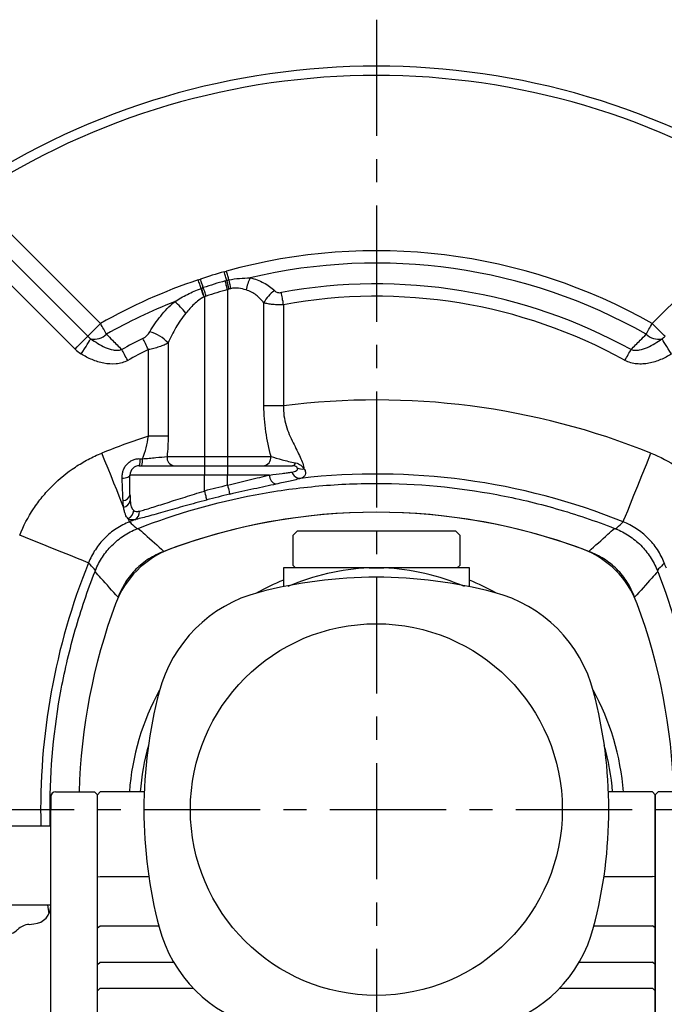
# Model space of a CAD drawing. Extents: x -24 to 1073, y -14 to 686.
# Drawn here: x 89 to 158, y 292 to 398 of the extents above; entities that cross this region are included whole.
import ezdxf

# ---------------------------------------------------------------- set-up
doc = ezdxf.new("R2010")
doc.units = 0
doc.header["$LTSCALE"] = 10
doc.header["$MEASUREMENT"] = 0
doc.linetypes.add('CENTER', pattern=[2, 1.25, -0.25, 0.25, -0.25])
doc.layers.add('CEN', color=2, linetype='CENTER')
doc.layers.add('MAIN', color=7, linetype='CONTINUOUS')

# ---------------------------------------------------------------- blocks, each defined once
blk = doc.blocks.new('5D5050DMA-後')
at = {"layer": 'MAIN'}
for p, q in [((-35, 1.4), (-35, 0.7)), ((-35, -101.4), (-35, 1.4)), ((-34.5, 1.9), (-30.3, 1.9)), ((-30.3, 1.9), (-30, 1.6)), ((-30, -7.25), (-30, 1.6)), ((30.3, 1.9), (30, 1.6)), ((30, -7.25), (30, 1.6)), ((34.5, 1.9), (30.3, 1.9)), ((35, 1.4), (35, 0.7)), ((35, -101.4), (35, 1.4)), ((-35, 0.7), (-35, 0)), ((35, 0.7), (35, 0)), ((-40, -2.28), (-39.7, -1.76)), ((-39.7, -10.25), (-39.7, -1.76)), ((-39.7, -1.76), (-35, -1.76)), ((39.7, -1.76), (35, -1.76)), ((39.7, -10.25), (39.7, -1.76)), ((40, -2.28), (39.7, -1.76)), ((-40, -9.73), (-40, -2.27)), ((40, -9.73), (40, -2.27)), ((-30, -12.74), (-30, -7.25)), ((30, -12.74), (30, -7.25)), ((-40, -9.73), (-39.7, -10.25)), ((-39.7, -10.25), (-35, -10.25)), ((39.7, -10.25), (35, -10.25)), ((40, -9.73), (39.7, -10.25)), ((-37.36, -12.36), (-36.83, -12.31)), ((37.36, -12.36), (36.83, -12.31)), ((-43.5, -13.8), (-43.2, -13.5)), ((-43.2, -13.5), (-40, -13.5)), ((-30, -16.66), (-30, -12.74)), ((30, -16.66), (30, -12.74)), ((43.2, -13.5), (40, -13.5)), ((43.5, -13.8), (43.2, -13.5)), ((-43.5, -13.8), (-43.5, -14)), ((-43.5, -14), (-43.5, -24.16)), ((43.5, -13.8), (43.5, -14)), ((43.5, -14), (43.5, -24.16)), ((-46, -16), (-45, -15)), ((-45, -15), (-43.5, -15)), ((-46, -50), (-46, -16)), ((-30, -19.52), (-30, -16.66)), ((30, -19.52), (30, -16.66)), ((-30, -33.89), (-30, -19.52)), ((30, -33.89), (30, -19.52)), ((-41, -23.93), (-40.6, -23.24)), ((-40.6, -23.24), (-35, -23.24)), ((-40.6, -33.24), (-40.6, -23.24)), ((-35, -33.24), (-35, -23.24)), ((40.6, -23.24), (35, -23.24)), ((35, -33.24), (35, -23.24)), ((41, -23.93), (40.6, -23.24)), ((40.6, -33.24), (40.6, -23.24)), ((-43.5, -24.16), (-43.5, -27.05)), ((-41, -32.55), (-41, -23.93)), ((41, -32.55), (41, -23.93)), ((43.5, -24.16), (43.5, -27.05)), ((-43.5, -27.05), (-43.5, -31.11)), ((43.5, -27.05), (43.5, -31.11)), ((-43.5, -31.11), (-43.5, -68.89)), ((43.5, -31.11), (43.5, -68.89)), ((-41, -32.55), (-40.6, -33.24)), ((41, -32.55), (40.6, -33.24)), ((-40.6, -33.24), (-35, -33.24)), ((-40, -33.24), (-40, -67.58)), ((-30, -37.58), (-30, -33.89)), ((30, -37.58), (30, -33.89)), ((40.6, -33.24), (35, -33.24)), ((40, -33.24), (40, -67.58)), ((-30, -62.42), (-30, -37.58)), ((30, -62.42), (30, -37.58)), ((-46, -84), (-46, -50)), ((-30, -66.11), (-30, -62.42)), ((30, -66.11), (30, -62.42)), ((-30, -80.48), (-30, -66.11)), ((30, -80.48), (30, -66.11)), ((-41, -68.27), (-40.6, -67.58)), ((-40.6, -67.58), (-35, -67.58)), ((-40.6, -77.58), (-40.6, -67.58)), ((-35, -77.58), (-35, -67.58)), ((40.6, -67.58), (35, -67.58)), ((35, -77.58), (35, -67.58)), ((41, -68.27), (40.6, -67.58)), ((40.6, -77.58), (40.6, -67.58)), ((-41, -76.89), (-41, -68.27)), ((41, -76.89), (41, -68.27)), ((-43.5, -68.89), (-43.5, -72.95)), ((43.5, -68.89), (43.5, -72.95)), ((-43.5, -72.95), (-43.5, -75.84)), ((43.5, -72.95), (43.5, -75.84)), ((-43.5, -75.84), (-43.5, -86)), ((43.5, -75.84), (43.5, -86)), ((-41, -76.89), (-40.6, -77.58)), ((41, -76.89), (40.6, -77.58)), ((-40.6, -77.58), (-35, -77.58)), ((40.6, -77.58), (35, -77.58)), ((-30, -83.34), (-30, -80.48)), ((30, -83.34), (30, -80.48)), ((-30, -87.26), (-30, -83.34)), ((30, -87.26), (30, -83.34)), ((-45, -85), (-46, -84)), ((-43.5, -85), (-45, -85)), ((-43.5, -86), (-43.5, -86.2)), ((-43.2, -86.5), (-43.5, -86.2)), ((-40, -86.5), (-43.2, -86.5)), ((40, -86.5), (43.2, -86.5)), ((43.2, -86.5), (43.5, -86.2)), ((43.5, -86), (43.5, -86.2)), ((-36.83, -87.69), (-37.36, -87.64)), ((-30, -92.75), (-30, -87.26)), ((30, -92.75), (30, -87.26)), ((36.83, -87.69), (37.36, -87.64)), ((-41, -91.99), (-40.6, -91.29)), ((-41, -100.6), (-41, -91.99)), ((-40.6, -91.29), (-35, -91.29)), ((-40.6, -101.29), (-40.6, -91.29)), ((-35, -101.29), (-35, -91.29)), ((40.6, -91.29), (35, -91.29)), ((35, -101.29), (35, -91.29)), ((41, -91.99), (40.6, -91.29)), ((40.6, -101.29), (40.6, -91.29)), ((41, -100.6), (41, -91.99)), ((-30, -101.6), (-30, -92.75)), ((30, -101.6), (30, -92.75)), ((-41, -100.6), (-40.6, -101.29)), ((41, -100.6), (40.6, -101.29)), ((-40.6, -101.29), (-35, -101.29)), ((-30, -101.6), (-30.3, -101.9)), ((30, -101.6), (30.3, -101.9)), ((40.6, -101.29), (35, -101.29)), ((-30.3, -101.9), (-34.5, -101.9)), ((30.3, -101.9), (34.5, -101.9))]:
    blk.add_line(p, q, dxfattribs=at)
for centre, radius, start, end in [((-34.5, 1.4), 0.5, 90, 180), ((34.5, 1.4), 0.5, 0, 90), ((-37, -10.32), 2, 275, 0), ((37, -10.32), 2, 180, 265), ((-37.19, -14.35), 2, 95, 134.5772), ((37.19, -14.35), 2, 45.4228, 85), ((-40, -11.5), 2, 270, 314.5772), ((40, -11.5), 2, 225.4228, 270), ((-40, -88.5), 2, 45.4228, 90), ((40, -88.5), 2, 90, 134.5772), ((-37.19, -85.65), 2, 225.4228, 265), ((-37, -89.68), 2, 0, 85), ((37, -89.68), 2, 95, 180), ((37.19, -85.65), 2, 275, 314.5772), ((-34.5, -101.4), 0.5, 180, 270), ((34.5, -101.4), 0.5, 270, 0)]:
    blk.add_arc(centre, radius, start, end, dxfattribs=at)
blk = doc.blocks.new('A$Cecc5ba38')
at = {"layer": 'MAIN'}
for p, q in [((-43.39, 66.02), (-29.68, 52.3)), ((29.68, 52.3), (43.39, 66.02)), ((-45.14, 65.03), (-31.05, 50.93)), ((-32.41, 49.56), (-46.62, 63.77)), ((-18.5, 55.18), (-18.5, 38)), ((-16, 55.96), (-16, 38)), ((-12.1, 43.45), (-12.1, 54.53)), ((-9.98, 54.33), (-9.98, 43.45)), ((-22.4, 50.21), (-22.4, 40.18)), ((-24.52, 40.18), (-24.52, 49.5)), ((-9.98, 43.45), (-12.1, 43.45)), ((-22.4, 40.18), (-24.52, 40.18)), ((-22.51, 38), (-18.5, 38)), ((-18.5, 38), (-18.5, 37)), ((-18.5, 38), (-16, 38)), ((-16, 38), (-11.33, 38)), ((-16, 38), (-16, 37)), ((-25.5, 37), (-18.5, 37)), ((-18.5, 37), (-18.5, 36)), ((-18.5, 37), (-16, 37)), ((-16, 37), (-16, 36)), ((-16, 37), (-9.02, 37)), ((-26.5, 33.9), (-26.5, 36)), ((-18.5, 36), (-26.5, 36)), ((-18.5, 34.28), (-18.5, 36)), ((-16, 36), (-18.5, 36)), ((-16, 34.9), (-16, 36)), ((-11.51, 36), (-16, 36))]:
    blk.add_line(p, q, dxfattribs=at)
at = {"layer": 'MAIN', "flags": 128}
for points in [[(-16.1, 56.93), (-16.13, 57.04), (-16.16, 57.15), (-16.19, 57.27), (-16.22, 57.39), (-16.26, 57.5), (-16.29, 57.62), (-16.33, 57.75), (-16.36, 57.87)], [(-15.86, 56.99), (-15.89, 57.1), (-15.92, 57.21), (-15.95, 57.33), (-15.98, 57.45), (-16.02, 57.57), (-16.05, 57.69), (-16.08, 57.81), (-16.12, 57.94)], [(-18.85, 56.08), (-18.89, 56.19), (-18.93, 56.3), (-18.96, 56.41), (-19, 56.53), (-19.04, 56.64), (-19.08, 56.76), (-19.12, 56.88), (-19.16, 57)], [(-18.61, 56.16), (-18.65, 56.27), (-18.68, 56.38), (-18.72, 56.49), (-18.76, 56.61), (-18.8, 56.73), (-18.84, 56.84), (-18.88, 56.96), (-18.92, 57.08)], [(-18.31, 55.24), (-18.35, 55.36), (-18.39, 55.48), (-18.43, 55.6), (-18.46, 55.72), (-18.5, 55.83), (-18.54, 55.95), (-18.58, 56.06), (-18.61, 56.16)], [(-16, 55.96), (-16.03, 56.08), (-16.07, 56.2), (-16.1, 56.32), (-16.14, 56.44), (-16.17, 56.55), (-16.2, 56.67), (-16.24, 56.78), (-16.27, 56.89)], [(-18.5, 55.18), (-18.54, 55.3), (-18.58, 55.42), (-18.62, 55.54), (-18.66, 55.65), (-18.7, 55.77), (-18.74, 55.88), (-18.77, 55.99), (-18.81, 56.1)], [(-9.98, 54.33), (-10.01, 54.51), (-10.04, 54.69), (-10.08, 54.86), (-10.11, 55.03), (-10.14, 55.19), (-10.17, 55.35), (-10.19, 55.5), (-10.22, 55.64)], [(-31.05, 50.93), (-30.97, 51.01), (-30.86, 51.12), (-30.71, 51.27), (-30.54, 51.44), (-30.35, 51.63), (-30.13, 51.85), (-29.91, 52.07), (-29.68, 52.3)], [(-29.02, 51.15), (-29.09, 51.27), (-29.16, 51.4), (-29.24, 51.54), (-29.32, 51.68), (-29.41, 51.83), (-29.5, 51.99), (-29.59, 52.15), (-29.68, 52.3)], [(29.02, 51.15), (29.09, 51.27), (29.16, 51.4), (29.24, 51.54), (29.32, 51.68), (29.41, 51.83), (29.5, 51.99), (29.59, 52.15), (29.68, 52.3)], [(31.05, 50.93), (30.97, 51.01), (30.86, 51.12), (30.71, 51.27), (30.54, 51.44), (30.35, 51.63), (30.13, 51.85), (29.91, 52.07), (29.68, 52.3)], [(-32.41, 49.56), (-32.18, 49.8), (-31.96, 50.02), (-31.74, 50.24), (-31.55, 50.43), (-31.38, 50.6), (-31.23, 50.75), (-31.12, 50.86), (-31.05, 50.93)], [(-31.74, 49.03), (-31.57, 49.3), (-31.4, 49.57), (-31.23, 49.83), (-31.09, 50.06), (-30.96, 50.27), (-30.85, 50.44), (-30.77, 50.57), (-30.71, 50.66)], [(-24.52, 49.5), (-24.6, 49.66), (-24.68, 49.82), (-24.76, 49.98), (-24.84, 50.14), (-24.91, 50.29), (-24.98, 50.43), (-25.05, 50.56), (-25.11, 50.69)], [(31.74, 49.03), (31.57, 49.3), (31.4, 49.57), (31.23, 49.83), (31.09, 50.06), (30.96, 50.27), (30.85, 50.44), (30.77, 50.57), (30.71, 50.66)], [(-26.74, 48.33), (-26.83, 48.49), (-26.92, 48.65), (-27.01, 48.8), (-27.09, 48.96), (-27.17, 49.1), (-27.25, 49.24), (-27.32, 49.37), (-27.39, 49.5)], [(26.74, 48.33), (26.83, 48.49), (26.92, 48.65), (27.01, 48.8), (27.09, 48.96), (27.17, 49.1), (27.25, 49.24), (27.32, 49.37), (27.39, 49.5)], [(-27.18, 32.54), (-27.41, 33.09), (-27.66, 33.72), (-27.93, 34.4), (-28.22, 35.13), (-28.54, 35.9), (-28.86, 36.7), (-29.19, 37.53), (-29.53, 38.36)], [(26.55, 30.97), (26.63, 31.17), (26.8, 31.58), (27.03, 32.16), (27.33, 32.91), (27.7, 33.82), (28.11, 34.84), (28.56, 35.96), (29.04, 37.14), (29.53, 38.36)], [(-26.5, 36), (-26.52, 35.93), (-26.56, 35.86), (-26.64, 35.8), (-26.74, 35.74), (-26.87, 35.69), (-27.01, 35.65), (-27.18, 35.62), (-27.35, 35.61)], [(-18.5, 34.28), (-18.45, 34.1), (-18.41, 33.93), (-18.36, 33.77), (-18.33, 33.62), (-18.29, 33.5), (-18.27, 33.41), (-18.25, 33.35), (-18.24, 33.31)], [(-16, 34.9), (-15.96, 34.72), (-15.92, 34.54), (-15.88, 34.38), (-15.85, 34.24), (-15.82, 34.12), (-15.8, 34.02), (-15.79, 33.96), (-15.78, 33.92)], [(-26.55, 30.97), (-26.56, 30.99), (-26.57, 31.02), (-26.58, 31.05), (-26.6, 31.09), (-26.62, 31.13), (-26.64, 31.18), (-26.66, 31.24), (-26.69, 31.3)], [(-30.97, 26.55), (-31.17, 26.63), (-31.58, 26.8), (-32.16, 27.03), (-32.91, 27.33), (-33.82, 27.7), (-34.84, 28.11), (-35.96, 28.56), (-37.14, 29.04), (-38.36, 29.53)]]:
    blk.add_lwpolyline(points, dxfattribs=at)
at = {"layer": 'MAIN'}
for centre, radius, start, end in [((0, 0), 80, 56.685, 123.315), ((0, 0), 79, 56.685, 123.315), ((0, 0), 60.14, 60.4303, 105.5464), ((0, 0), 58.81, 60.4303, 103.3593), ((0, 0), 60.14, 105.7864, 108.3342), ((0, 0), 60.14, 108.5812, 119.5697), ((0, 0), 59.17, 105.9572, 108.3342), ((63.53, 75.13), 81.68, 192.8751, 193.5476), ((16.97, 61.86), 33.18, 188.4368, 190.0855), ((-9.19, 55.08), 4.88, 154.0801, 170.0717), ((0, 0), 56.57, 61.0426, 100.4078), ((-316.27, -48.3), 315.2, 19.1622, 19.339), ((0, 0), 58.2, 105.9572, 108.3342), ((-9.18, 53.09), 3.26, 122.799, 153.8324), ((0, 0), 55.24, 61.0426, 100.4078), ((0, 0), 58.81, 111.6647, 119.5697), ((-25.52, 49.69), 6.26, 36.5973, 52.5063), ((-29.68, 52.3), 1.94, 225, 237.7817), ((-30.35, 52.6), 1.97, 259.4669, 312.444), ((-25.4, 47.48), 4.06, 42.2216, 75.4725), ((30.35, 52.6), 1.97, 227.556, 280.5331), ((29.68, 52.3), 1.94, 302.2183, 315), ((0, 0), 56.57, 116.3529, 118.9574), ((-29.68, 52.3), 3.87, 225, 237.7817), ((0, 0), 55.24, 116.3529, 118.9574), ((0, -35), 79.08, 68.0764, 97.2495), ((0, -35), 79.08, 108.0637, 111.9236), ((-27.51, 37.6), 2.1, 343.2907, 4.3472), ((-27.11, 37.6), 1.97, 342.4301, 4.4988), ((-21.62, 37.88), 0.897, 172.5118, 259.709), ((-12.26, 37.93), 0.934, 275.0615, 4.2943), ((-9.1, 37.4), 0.412, 281.7429, 346.1184), ((-25.5, 36), 1, 90, 180), ((-8.17, 36.61), 0.964, 197.5483, 271.171), ((-8.05, 37.5), 0.858, 237.7404, 287.4875), ((0, -35), 71.11, 68.0764, 96.5785), ((-10.49, 35.99), 1.02, 179.3984, 252.4231), ((0, -35), 71.7, 102.8936, 104.9518), ((0, -35), 70.71, 102.8936, 104.9518), ((-27.27, 34.03), 0.785, 272.401, 350.1461), ((-27.35, 33.4), 0.879, 280.7645, 351.1086), ((-27.15, 32.26), 1.06, 296.0398, 356.0867), ((-26.42, 32.03), 0.94, 297.0022, 5.4855), ((0, -32), 64, 69.0838, 110.9162), ((0, -35), 71.11, 111.4397, 111.9236), ((35, 0), 71.11, 158.0764, 181.415), ((-35, 0), 71.11, 21.4397, 21.9236), ((35, 0), 71.11, 188.2868, 189.0841)]:
    blk.add_arc(centre, radius, start, end, dxfattribs=at)
for points in [[(-16.36, 57.87), (-16.28, 57.89), (-16.2, 57.91), (-16.12, 57.94)], [(-19.16, 57), (-19.08, 57.03), (-19, 57.06), (-18.92, 57.08)], [(-18.81, 56.1), (-18.74, 56.12), (-18.68, 56.14), (-18.61, 56.16)], [(-16.27, 56.89), (-16.21, 56.9), (-16.15, 56.92), (-16.1, 56.93)], [(-16.1, 56.93), (-16.02, 56.95), (-15.94, 56.97), (-15.86, 56.99)], [(-18.85, 56.08), (-18.84, 56.09), (-18.82, 56.09), (-18.81, 56.1)], [(-18.5, 55.18), (-18.51, 55.18), (-18.52, 55.17), (-18.53, 55.16)], [(-18.31, 55.24), (-18.37, 55.22), (-18.44, 55.2), (-18.5, 55.18)], [(-15.88, 56), (-15.92, 55.99), (-15.96, 55.97), (-16, 55.96)], [(-15.7, 56.05), (-15.76, 56.04), (-15.82, 56.02), (-15.88, 56)], [(-22.4, 40.18), (-22.4, 39.45), (-22.44, 38.72), (-22.51, 38)], [(-25.42, 37.76), (-25.33, 37.76), (-25.23, 37.76), (-25.14, 37.75)], [(-27.18, 32.54), (-27.21, 32.75), (-27.23, 32.99), (-27.24, 33.25)], [(-26.5, 33.9), (-26.5, 33.67), (-26.49, 33.46), (-26.48, 33.27)], [(-25.73, 30.22), (-25.69, 30.23), (-25.65, 30.25), (-25.61, 30.26)], [(25.61, 30.26), (25.65, 30.25), (25.69, 30.23), (25.73, 30.22)], [(-30.26, 25.61), (-30.25, 25.65), (-30.23, 25.69), (-30.22, 25.73)], [(30.22, 25.73), (30.23, 25.69), (30.25, 25.65), (30.26, 25.61)]]:
    blk.add_open_spline(points, degree=3, dxfattribs=at)
for points, knots in [([(-15.86, 56.99), (-15.48, 57.08), (-15.1, 57.13), (-14.34, 57.2), (-13.96, 57.21), (-13.59, 57.22)], [0, 0, 0, 0, 0.5, 0.5, 1, 1, 1, 1]), ([(-13.59, 57.22), (-13.05, 57.11), (-12.57, 56.92), (-11.9, 56.57), (-11.69, 56.44), (-11.3, 56.15), (-11.12, 56), (-10.94, 55.84)], [0, 0, 0, 0, 0.5, 0.5, 0.75, 0.75, 1, 1, 1, 1]), ([(-21.71, 54.65), (-21.26, 54.93), (-20.8, 55.2), (-19.85, 55.69), (-19.36, 55.91), (-18.85, 56.08)], [0, 0, 0, 0, 0.5, 0.5, 1, 1, 1, 1]), ([(-18.53, 55.16), (-18.74, 55.07), (-18.92, 54.95), (-19.28, 54.68), (-19.45, 54.53), (-19.92, 54.08), (-20.21, 53.75), (-20.49, 53.42)], [0, 0, 0, 0, 0.25, 0.25, 0.5, 0.5, 1, 1, 1, 1]), ([(-14.01, 55.92), (-14.27, 56), (-14.55, 56.07), (-14.98, 56.11), (-15.12, 56.12), (-15.41, 56.11), (-15.56, 56.09), (-15.7, 56.05)], [0, 0, 0, 0, 0.5, 0.5, 0.75, 0.75, 1, 1, 1, 1]), ([(-12.1, 54.53), (-12.22, 54.69), (-12.35, 54.83), (-12.62, 55.11), (-12.77, 55.24), (-13.08, 55.49), (-13.25, 55.59), (-13.61, 55.78), (-13.8, 55.86), (-14.01, 55.92)], [0, 0, 0, 0, 0.25, 0.25, 0.5, 0.5, 0.75, 0.75, 1, 1, 1, 1]), ([(-10.94, 55.84), (-10.86, 55.76), (-10.75, 55.69), (-10.5, 55.62), (-10.36, 55.61), (-10.22, 55.64)], [0, 0, 0, 0, 0.5, 0.5, 1, 1, 1, 1]), ([(-24.38, 51.41), (-24.03, 52), (-23.64, 52.56), (-22.98, 53.38), (-22.75, 53.65), (-22.25, 54.16), (-21.99, 54.41), (-21.71, 54.65)], [0, 0, 0, 0, 0.5, 0.5, 0.75, 0.75, 1, 1, 1, 1]), ([(-9.98, 54.33), (-10.18, 54.32), (-10.37, 54.31), (-10.76, 54.32), (-10.95, 54.33), (-11.32, 54.36), (-11.49, 54.39), (-11.82, 54.45), (-11.97, 54.49), (-12.1, 54.53)], [0, 0, 0, 0, 0.25, 0.25, 0.5, 0.5, 0.75, 0.75, 1, 1, 1, 1]), ([(-20.49, 53.42), (-20.7, 53.17), (-20.89, 52.92), (-21.25, 52.4), (-21.42, 52.13), (-21.88, 51.33), (-22.16, 50.77), (-22.4, 50.21)], [0, 0, 0, 0, 0.25, 0.25, 0.5, 0.5, 1, 1, 1, 1]), ([(-29.02, 51.15), (-28.81, 50.93), (-28.6, 50.72), (-28.38, 50.5), (-28.05, 50.17), (-27.72, 49.83), (-27.39, 49.5)], [0.000775568, 0.000775568, 0.000775568, 0.000775568, 0.001968153, 0.001968153, 0.001968153, 0.003833143, 0.003833143, 0.003833143, 0.003833143]), ([(-25.11, 50.69), (-24.95, 50.77), (-24.81, 50.89), (-24.57, 51.13), (-24.47, 51.27), (-24.38, 51.41)], [0, 0, 0, 0, 0.5, 0.5, 1, 1, 1, 1]), ([(27.39, 49.5), (27.72, 49.83), (28.05, 50.17), (28.38, 50.5), (28.6, 50.72), (28.81, 50.93), (29.02, 51.15)], [0.000777155, 0.000777155, 0.000777155, 0.000777155, 0.002642144, 0.002642144, 0.002642144, 0.003834729, 0.003834729, 0.003834729, 0.003834729]), ([(-30.71, 50.66), (-30.47, 50.48), (-30.22, 50.32), (-29.71, 50), (-29.44, 49.86), (-28.89, 49.62), (-28.6, 49.52), (-28.15, 49.43), (-28, 49.42), (-27.69, 49.42), (-27.54, 49.44), (-27.39, 49.5)], [0, 0, 0, 0, 0.25, 0.25, 0.5, 0.5, 0.75, 0.75, 0.875, 0.875, 1, 1, 1, 1]), ([(-22.4, 50.21), (-22.53, 50.13), (-22.68, 50.06), (-23, 49.92), (-23.17, 49.85), (-23.53, 49.73), (-23.73, 49.67), (-24.12, 49.57), (-24.32, 49.53), (-24.52, 49.5)], [0, 0, 0, 0, 0.25, 0.25, 0.5, 0.5, 0.75, 0.75, 1, 1, 1, 1]), ([(27.39, 49.5), (27.54, 49.44), (27.69, 49.42), (28, 49.42), (28.15, 49.43), (28.6, 49.52), (28.89, 49.62), (29.44, 49.86), (29.71, 50), (30.22, 50.32), (30.47, 50.48), (30.71, 50.66)], [0, 0, 0, 0, 0.125, 0.125, 0.25, 0.25, 0.5, 0.5, 0.75, 0.75, 1, 1, 1, 1]), ([(-26.74, 48.33), (-26.94, 48.23), (-27.14, 48.14), (-27.56, 48.02), (-27.78, 47.98), (-28.44, 47.92), (-28.88, 47.95), (-29.75, 48.11), (-30.17, 48.25), (-30.98, 48.58), (-31.37, 48.79), (-31.74, 49.03)], [0, 0, 0, 0, 0.125, 0.125, 0.25, 0.25, 0.5, 0.5, 0.75, 0.75, 1, 1, 1, 1]), ([(31.74, 49.03), (31.37, 48.79), (30.98, 48.59), (30.17, 48.25), (29.75, 48.11), (29.1, 47.99), (28.89, 47.96), (28.45, 47.94), (28.22, 47.94), (27.79, 47.98), (27.57, 48.02), (27.15, 48.14), (26.94, 48.23), (26.74, 48.33)], [0, 0, 0, 0, 0.25, 0.25, 0.5, 0.5, 0.625, 0.625, 0.75, 0.75, 0.875, 0.875, 1, 1, 1, 1]), ([(-11.33, 38), (-11.54, 38.86), (-11.74, 39.74), (-12.02, 41.58), (-12.1, 42.51), (-12.1, 43.45)], [0, 0, 0, 0, 0.5, 0.5, 1, 1, 1, 1]), ([(-9.98, 43.45), (-10, 43.08), (-9.98, 42.73), (-9.89, 42.02), (-9.81, 41.67), (-9.51, 40.66), (-9.24, 40.05), (-8.68, 38.91), (-8.4, 38.4), (-8.08, 37.69), (-7.98, 37.47), (-7.85, 37.05), (-7.8, 36.86), (-7.79, 36.68)], [0, 0, 0, 0, 0.125, 0.125, 0.25, 0.25, 0.5, 0.5, 0.75, 0.75, 0.875, 0.875, 1, 1, 1, 1]), ([(-25.14, 37.75), (-25, 38.14), (-24.86, 38.53), (-24.65, 39.34), (-24.57, 39.75), (-24.52, 40.18)], [0, 0, 0, 0, 0.5, 0.5, 1, 1, 1, 1]), ([(-38.36, 29.53), (-37.96, 30.53), (-37.46, 31.47), (-36.58, 32.8), (-36.27, 33.23), (-35.59, 34.06), (-35.23, 34.47), (-34.09, 35.6), (-33.27, 36.27), (-31.93, 37.16), (-31.47, 37.43), (-30.52, 37.93), (-30.03, 38.16), (-29.53, 38.36)], [0, 0, 0, 0, 0.25, 0.25, 0.375, 0.375, 0.5, 0.5, 0.75, 0.75, 0.875, 0.875, 1, 1, 1, 1]), ([(29.53, 38.36), (30.53, 37.96), (31.47, 37.46), (32.8, 36.58), (33.23, 36.27), (34.06, 35.59), (34.47, 35.23), (35.6, 34.09), (36.27, 33.27), (37.16, 31.93), (37.43, 31.47), (37.93, 30.52), (38.16, 30.03), (38.36, 29.53)], [0, 0, 0, 0, 0.25, 0.25, 0.375, 0.375, 0.5, 0.5, 0.75, 0.75, 0.875, 0.875, 1, 1, 1, 1]), ([(-27.35, 35.61), (-27.35, 35.74), (-27.35, 35.87), (-27.32, 36.13), (-27.29, 36.26), (-27.22, 36.51), (-27.17, 36.64), (-27.04, 36.88), (-26.97, 37), (-26.79, 37.21), (-26.69, 37.31), (-26.47, 37.48), (-26.35, 37.55), (-26.1, 37.67), (-25.97, 37.71), (-25.7, 37.76), (-25.56, 37.77), (-25.42, 37.76)], [0, 0, 0, 0, 0.125, 0.125, 0.25, 0.25, 0.375, 0.375, 0.5, 0.5, 0.625, 0.625, 0.75, 0.75, 0.875, 0.875, 1, 1, 1, 1]), ([(-25.14, 37.75), (-24.9, 37.77), (-24.66, 37.79), (-24.18, 37.83), (-23.94, 37.86), (-23.26, 37.92), (-22.85, 37.96), (-22.51, 38)], [0, 0, 0, 0, 0.25, 0.25, 0.5, 0.5, 1, 1, 1, 1]), ([(-11.33, 38), (-10.99, 37.89), (-10.58, 37.77), (-9.92, 37.59), (-9.69, 37.53), (-9.22, 37.41), (-8.97, 37.35), (-8.7, 37.3)], [0, 0, 0, 0, 0.5, 0.5, 0.75, 0.75, 1, 1, 1, 1]), ([(-8.7, 37.3), (-8.47, 37.26), (-8.28, 37.16), (-7.98, 36.94), (-7.87, 36.81), (-7.79, 36.68)], [0, 0, 0, 0, 0.5, 0.5, 1, 1, 1, 1]), ([(-11.51, 36), (-11, 36.06), (-10.54, 36.12), (-9.93, 36.2), (-9.74, 36.22), (-9.39, 36.27), (-9.23, 36.29), (-9.09, 36.32)], [0, 0, 0, 0, 0.5, 0.5, 0.75, 0.75, 1, 1, 1, 1]), ([(-9.09, 36.32), (-8.98, 36.33), (-8.89, 36.35), (-8.73, 36.4), (-8.66, 36.44), (-8.55, 36.51), (-8.51, 36.55), (-8.47, 36.66), (-8.47, 36.71), (-8.51, 36.77)], [0, 0, 0, 0, 0.25, 0.25, 0.5, 0.5, 0.75, 0.75, 1, 1, 1, 1]), ([(-8.51, 36.77), (-8.54, 36.83), (-8.59, 36.88), (-8.76, 36.97), (-8.88, 37), (-9.02, 37)], [0, 0, 0, 0, 0.5, 0.5, 1, 1, 1, 1]), ([(-7.79, 36.68), (-7.69, 36.55), (-7.64, 36.43), (-7.61, 36.2), (-7.62, 36.1), (-7.7, 35.93), (-7.77, 35.85), (-7.93, 35.73), (-8.03, 35.68), (-8.15, 35.64)], [0, 0, 0, 0, 0.25, 0.25, 0.5, 0.5, 0.75, 0.75, 1, 1, 1, 1]), ([(-27.24, 33.25), (-27.26, 33.59), (-27.27, 33.97), (-27.31, 34.76), (-27.33, 35.17), (-27.35, 35.61)], [0, 0, 0, 0, 0.5, 0.5, 1, 1, 1, 1]), ([(-25.61, 30.26), (-21.51, 31.87), (-17.32, 33.07), (-10.92, 34.28), (-8.76, 34.58), (-5.5, 34.89), (-4.4, 34.97), (-2.2, 35.07), (-1.1, 35.1), (4.37, 35.1), (8.7, 34.69), (15.11, 33.49), (17.24, 32.98), (20.41, 32.08), (21.46, 31.75), (23.55, 31.04), (24.58, 30.66), (25.61, 30.26)], [0, 0, 0, 0, 0.25, 0.25, 0.375, 0.375, 0.4375, 0.4375, 0.5, 0.5, 0.75, 0.75, 0.875, 0.875, 0.9375, 0.9375, 1, 1, 1, 1]), ([(-16, 34.9), (-15.2, 35.1), (-14.43, 35.29), (-13.29, 35.57), (-12.91, 35.66), (-12.19, 35.84), (-11.84, 35.92), (-11.51, 36)], [0, 0, 0, 0, 0.5, 0.5, 0.75, 0.75, 1, 1, 1, 1]), ([(-10.8, 35.02), (-11.17, 34.94), (-11.55, 34.85), (-12.35, 34.68), (-12.76, 34.59), (-14.03, 34.32), (-14.89, 34.13), (-15.78, 33.92)], [0, 0, 0, 0, 0.25, 0.25, 0.5, 0.5, 1, 1, 1, 1]), ([(-8.15, 35.64), (-8.3, 35.6), (-8.47, 35.55), (-8.85, 35.45), (-9.06, 35.4), (-9.73, 35.25), (-10.24, 35.14), (-10.8, 35.02)], [0, 0, 0, 0, 0.25, 0.25, 0.5, 0.5, 1, 1, 1, 1]), ([(-25.48, 32.12), (-25.13, 32.21), (-24.69, 32.33), (-23.94, 32.57), (-23.67, 32.65), (-23.11, 32.83), (-22.82, 32.92), (-22.21, 33.12), (-21.9, 33.22), (-21.24, 33.43), (-20.91, 33.53), (-20.24, 33.74), (-19.9, 33.85), (-19.21, 34.06), (-18.85, 34.17), (-18.5, 34.28)], [0, 0, 0, 0, 0.25, 0.25, 0.375, 0.375, 0.5, 0.5, 0.625, 0.625, 0.75, 0.75, 0.875, 0.875, 1, 1, 1, 1]), ([(-26.48, 33.27), (-26.47, 33.14), (-26.45, 33.01), (-26.41, 32.79), (-26.39, 32.68), (-26.3, 32.41), (-26.21, 32.27), (-26.09, 32.18)], [0, 0, 0, 0, 0.25, 0.25, 0.5, 0.5, 1, 1, 1, 1]), ([(-18.24, 33.31), (-18.64, 33.21), (-19.03, 33.1), (-19.8, 32.89), (-20.18, 32.79), (-20.93, 32.58), (-21.3, 32.47), (-22.03, 32.27), (-22.38, 32.17), (-23.05, 31.98), (-23.38, 31.88), (-24, 31.71), (-24.3, 31.63), (-25.13, 31.4), (-25.6, 31.28), (-25.99, 31.19)], [0, 0, 0, 0, 0.125, 0.125, 0.25, 0.25, 0.375, 0.375, 0.5, 0.5, 0.625, 0.625, 0.75, 0.75, 1, 1, 1, 1]), ([(-26.69, 31.3), (-26.81, 31.41), (-26.92, 31.56), (-27.04, 31.88), (-27.07, 31.99), (-27.14, 32.25), (-27.16, 32.39), (-27.18, 32.54)], [0, 0, 0, 0, 0.5, 0.5, 0.75, 0.75, 1, 1, 1, 1]), ([(-26.09, 32.18), (-26.01, 32.13), (-25.92, 32.09), (-25.72, 32.07), (-25.61, 32.09), (-25.48, 32.12)], [0, 0, 0, 0, 0.5, 0.5, 1, 1, 1, 1]), ([(-26.55, 30.97), (-26.8, 30.87), (-27.05, 30.76), (-27.52, 30.51), (-27.76, 30.37), (-28.43, 29.93), (-28.84, 29.59), (-29.4, 29.02), (-29.59, 28.82), (-29.93, 28.41), (-30.08, 28.19), (-30.52, 27.52), (-30.77, 27.05), (-30.97, 26.55)], [0, 0, 0, 0, 0.125, 0.125, 0.25, 0.25, 0.5, 0.5, 0.625, 0.625, 0.75, 0.75, 1, 1, 1, 1]), ([(-25.99, 31.19), (-26.13, 31.16), (-26.26, 31.16), (-26.49, 31.19), (-26.59, 31.23), (-26.69, 31.3)], [0, 0, 0, 0, 0.5, 0.5, 1, 1, 1, 1]), ([(-26.55, 30.97), (-26.49, 30.91), (-26.43, 30.86), (-26.37, 30.8), (-26.15, 30.6), (-25.94, 30.41), (-25.73, 30.22)], [0.00733697, 0.00733697, 0.00733697, 0.00733697, 0.00993706, 0.00993706, 0.00993706, 0.01887824, 0.01887824, 0.01887824, 0.01887824]), ([(25.73, 30.22), (25.94, 30.41), (26.15, 30.6), (26.37, 30.8), (26.43, 30.86), (26.49, 30.91), (26.55, 30.97)], [0.00121589, 0.00121589, 0.00121589, 0.00121589, 0.01015706, 0.01015706, 0.01015706, 0.01275715, 0.01275715, 0.01275715, 0.01275715]), ([(30.97, 26.55), (30.87, 26.8), (30.76, 27.05), (30.51, 27.52), (30.37, 27.76), (29.93, 28.43), (29.59, 28.84), (29.02, 29.4), (28.82, 29.59), (28.41, 29.93), (28.19, 30.08), (27.52, 30.52), (27.05, 30.77), (26.55, 30.97)], [0, 0, 0, 0, 0.125, 0.125, 0.25, 0.25, 0.5, 0.5, 0.625, 0.625, 0.75, 0.75, 1, 1, 1, 1]), ([(-30.22, 25.73), (-30.01, 26.24), (-29.76, 26.72), (-29.32, 27.4), (-29.16, 27.62), (-28.82, 28.04), (-28.63, 28.24), (-28.05, 28.82), (-27.64, 29.16), (-26.95, 29.61), (-26.72, 29.75), (-26.23, 30), (-25.98, 30.11), (-25.73, 30.22)], [0, 0, 0, 0, 0.25, 0.25, 0.375, 0.375, 0.5, 0.5, 0.75, 0.75, 0.875, 0.875, 1, 1, 1, 1]), ([(-25.61, 30.26), (-25.37, 30.05), (-25.14, 29.84), (-24.9, 29.62), (-24.22, 29.01), (-23.53, 28.4), (-22.85, 27.78)], [0, 0, 0, 0, 0.001001857, 0.001001857, 0.001001857, 0.003900979, 0.003900979, 0.003900979, 0.003900979]), ([(22.85, 27.78), (23.53, 28.4), (24.22, 29.01), (24.9, 29.62), (25.14, 29.84), (25.37, 30.05), (25.61, 30.26)], [0, 0, 0, 0, 0.002899115, 0.002899115, 0.002899115, 0.003900968, 0.003900968, 0.003900968, 0.003900968]), ([(25.73, 30.22), (26.24, 30.01), (26.72, 29.76), (27.4, 29.32), (27.62, 29.16), (28.04, 28.82), (28.24, 28.63), (28.82, 28.05), (29.16, 27.64), (29.61, 26.95), (29.75, 26.72), (30, 26.23), (30.11, 25.98), (30.22, 25.73)], [0, 0, 0, 0, 0.25, 0.25, 0.375, 0.375, 0.5, 0.5, 0.75, 0.75, 0.875, 0.875, 1, 1, 1, 1]), ([(-22.85, 27.78), (-23.41, 27.57), (-23.95, 27.3), (-24.71, 26.82), (-24.96, 26.65), (-25.43, 26.27), (-25.88, 25.88), (-26.27, 25.43), (-26.65, 24.96), (-26.82, 24.71), (-27.3, 23.95), (-27.57, 23.41), (-27.78, 22.85)], [0, 0, 0, 0, 0.25, 0.25, 0.375, 0.375, 0.5, 0.625, 0.625, 0.75, 0.75, 1, 1, 1, 1]), ([(27.78, 22.85), (27.57, 23.41), (27.3, 23.95), (26.83, 24.71), (26.65, 24.95), (26.28, 25.43), (26.08, 25.65), (25.44, 26.29), (24.97, 26.66), (24.21, 27.14), (23.95, 27.29), (23.41, 27.55), (23.13, 27.67), (22.85, 27.78)], [0, 0, 0, 0, 0.25, 0.25, 0.375, 0.375, 0.5, 0.5, 0.75, 0.75, 0.875, 0.875, 1, 1, 1, 1]), ([(-30.22, 25.73), (-30.41, 25.94), (-30.6, 26.15), (-30.8, 26.37), (-30.86, 26.43), (-30.91, 26.49), (-30.97, 26.55)], [0.00121589, 0.00121589, 0.00121589, 0.00121589, 0.01015706, 0.01015706, 0.01015706, 0.01275715, 0.01275715, 0.01275715, 0.01275715]), ([(30.97, 26.55), (30.91, 26.49), (30.86, 26.43), (30.8, 26.37), (30.6, 26.15), (30.41, 25.94), (30.22, 25.73)], [0.00733697, 0.00733697, 0.00733697, 0.00733697, 0.00993706, 0.00993706, 0.00993706, 0.01887824, 0.01887824, 0.01887824, 0.01887824]), ([(-35.08, -1.76), (-35.09, -1.17), (-35.1, -0.59), (-35.1, 4.37), (-34.69, 8.7), (-33.49, 15.11), (-32.98, 17.24), (-32.08, 20.41), (-31.75, 21.46), (-31.04, 23.55), (-30.66, 24.58), (-30.26, 25.61)], [0.4667973, 0.4667973, 0.4667973, 0.4667973, 0.5, 0.5, 0.75, 0.75, 0.875, 0.875, 0.9375, 0.9375, 1, 1, 1, 1]), ([(-27.78, 22.85), (-28.4, 23.53), (-29.01, 24.22), (-29.62, 24.9), (-29.84, 25.14), (-30.05, 25.37), (-30.26, 25.61)], [0, 0, 0, 0, 0.002899115, 0.002899115, 0.002899115, 0.003900968, 0.003900968, 0.003900968, 0.003900968]), ([(30.26, 25.61), (30.05, 25.37), (29.84, 25.14), (29.62, 24.9), (29.01, 24.22), (28.4, 23.53), (27.78, 22.85)], [0, 0, 0, 0, 0.001001857, 0.001001857, 0.001001857, 0.003900979, 0.003900979, 0.003900979, 0.003900979]), ([(30.26, 25.61), (31.87, 21.51), (33.07, 17.32), (34.28, 10.92), (34.58, 8.76), (34.89, 5.5), (34.97, 4.4), (35.07, 2.2), (35.1, 1.1), (35.1, -0.58), (35.09, -1.17), (35.08, -1.76)], [0, 0, 0, 0, 0.25, 0.25, 0.375, 0.375, 0.4375, 0.4375, 0.5, 0.5, 0.5336082, 0.5336082, 0.5336082, 0.5336082])]:
    blk.add_open_spline(points, degree=3, knots=knots, dxfattribs=at)
blk = doc.blocks.new('A$Ce66e5178')
at = {"layer": 'MAIN'}
for p, q in [((-8.5, 30), (-9, 29.5)), ((-8.5, 30), (8.5, 30)), ((9, 29.5), (8.5, 30)), ((-9, 29.5), (-9, 26.3)), ((9, 26.3), (9, 29.5)), ((-10, 26), (-10, 23.99)), ((-0.79, 26), (-10, 26)), ((-9, 26.3), (-8.7, 26)), ((8.75, 26), (-8.75, 26)), ((10, 26), (0.79, 26)), ((8.7, 26), (9, 26.3)), ((10, 23.99), (10, 26)), ((-29.7, 1.9), (-30, 1.6)), ((-30, -7.25), (-30, 1.6)), ((-24.96, 1.9), (-29.7, 1.9)), ((29.7, 1.9), (24.96, 1.9)), ((30, 1.6), (29.7, 1.9)), ((30, 1.6), (30, -7.25)), ((-30, 0.2), (-30, 0.88)), ((-30, -7.25), (-29.7, -7.19)), ((-30, -12.74), (-30, -7.25)), ((-29.7, -7.19), (-24.48, -7.19)), ((24.48, -7.19), (29.7, -7.19)), ((30, -7.25), (29.7, -7.19)), ((30, -7.25), (30, -12.74)), ((-30, -12.74), (-29.7, -12.53)), ((-29.7, -12.53), (-23.41, -12.53)), ((23.41, -12.53), (29.7, -12.53)), ((30, -12.74), (29.7, -12.53)), ((-30, -16.66), (-30, -12.74)), ((30, -12.74), (30, -16.66)), ((-30, -16.66), (-29.7, -16.44)), ((-30, -19.52), (-30, -16.66)), ((-29.7, -16.44), (-21.8, -16.44)), ((21.8, -16.44), (29.7, -16.44)), ((30, -16.66), (29.7, -16.44)), ((30, -16.66), (30, -19.52)), ((-30, -19.52), (-29.7, -19.22)), ((-30, -33.89), (-30, -19.52)), ((-29.7, -19.22), (-19.71, -19.22)), ((19.71, -19.22), (29.7, -19.22)), ((30, -19.52), (29.7, -19.22)), ((30, -19.52), (30, -28.98))]:
    blk.add_line(p, q, dxfattribs=at)
blk.add_circle((0, 0), 20, dxfattribs=at)
for centre, radius, start, end in [((0, -32), 64, 69.7738, 110.2262), ((-18.67, 18.67), 10, 110.2269, 159.7731), ((18.67, 18.67), 10, 20.2269, 69.7731), ((0.3, 1.4), 24.63, 92.5309, 113.4592), ((-0.4, 0.98), 25.05, 66.7364, 87.2908), ((0, 0), 26.63, 112.057, 118.8874), ((0, -25), 50, 75.3364, 104.6636), ((0, 0), 26.63, 61.1126, 67.943), ((-8.86, 8.86), 15, 104.6636, 165.3364), ((8.86, 8.86), 15, 14.6636, 75.3364), ((31.88, 0.02), 63.89, 159.7511, 178.3148), ((-31.88, 0.02), 63.89, 1.6852, 20.2491), ((0, 0), 26.63, 151.1126, 175.9189), ((0, 0), 26.63, 4.0811, 28.8874), ((25, 0), 50, 165.3364, 194.6636), ((-25, 0), 50, 345.3364, 14.6636), ((0, 0), 25.47, 164.2702, 175.7337), ((0, 0), 25.47, 4.2663, 15.7298), ((-8.86, -8.86), 15, 194.6636, 255.3364), ((8.86, -8.86), 15, 284.6636, 345.3364)]:
    blk.add_arc(centre, radius, start, end, dxfattribs=at)
blk.add_open_spline([(-0.79, 26), (0.79, 26)], degree=1, dxfattribs=at)

msp = doc.modelspace()

# ---------------------------------------------------------------- linework, layer by layer
at = {"layer": 'CEN'}
for p, q in [((127.15945, 397.5), (127.15945, 200.5)), ((42.15945, 312.5), (212.15945, 312.5))]:
    msp.add_line(p, q, dxfattribs=at)

# ---------------------------------------------------------------- block references
at = {"layer": 'MAIN'}
for name, p in [('A$Cecc5ba38', (127.15945, 312.5)), ('A$Ce66e5178', (127.15945, 312.5)), ('5D5050DMA-後', (127.15947, 312.5))]:
    msp.add_blockref(name, p, dxfattribs=at)

doc.saveas('drawing.dxf')
